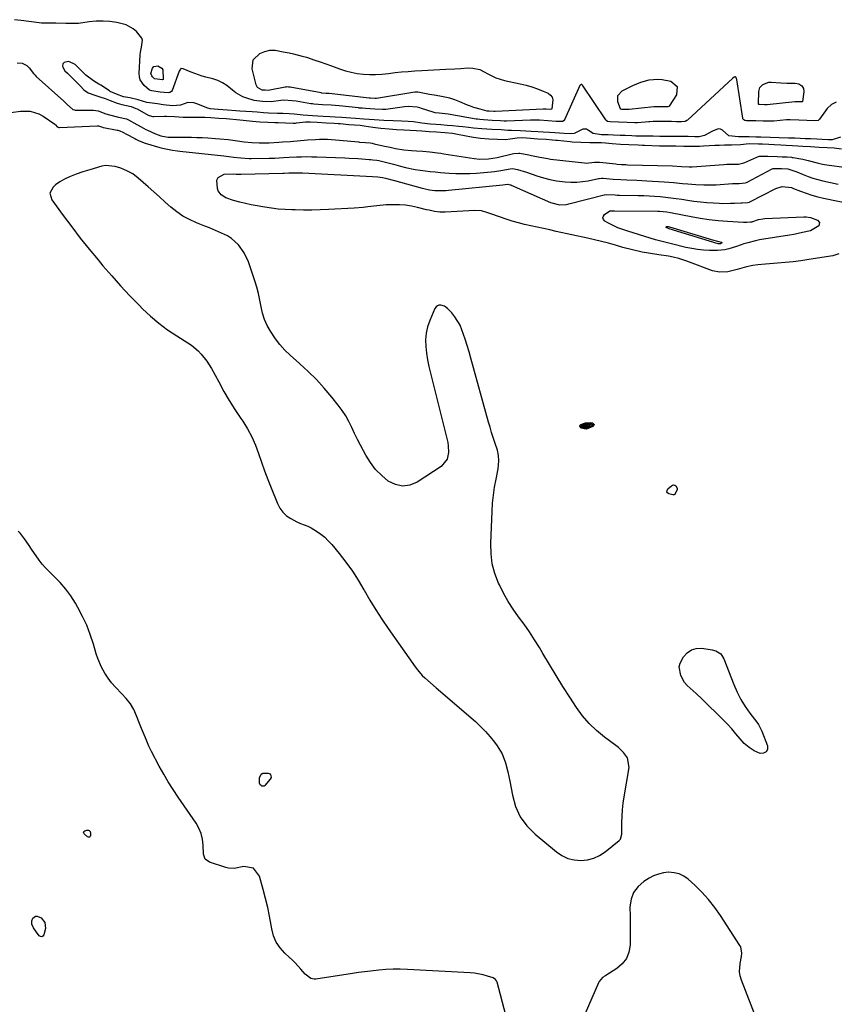
# Model space of a CAD drawing. Units: inches. Extents: x 1878509 to 1885088, y 421405 to 427427.
# Drawn here: x 1882785 to 1883193, y 426377 to 426871 of the extents above; entities that cross this region are included whole.
import ezdxf

# ---------------------------------------------------------------- set-up
doc = ezdxf.new("R2010")
doc.units = ezdxf.units.IN
doc.header["$MEASUREMENT"] = 0
for name, color, linetype in [('1', 7, 'Continuous'), ('7', 7, 'Continuous'), ('8', 7, 'Continuous')]:
    doc.layers.add(name, color=color, linetype=linetype)

msp = doc.modelspace()

# ---------------------------------------------------------------- linework, layer by layer
at = {"layer": '1', "color": 18}
msp.add_polyline3d([(1882835.11, 426796.22, 1636), (1882832.29, 426797.18, 1636), (1882827.57, 426797.69, 1636), (1882825.71, 426797.33, 1636), (1882819.59, 426795.54, 1636), (1882816.19, 426794.47, 1636), (1882812.84, 426793.25, 1636), (1882809.53, 426791.92, 1636), (1882807.04, 426790.81, 1636), (1882804.67, 426789.5, 1636), (1882802.5, 426787.87, 1636), (1882801.28, 426786.82, 1636), (1882799.69, 426783.78, 1636), (1882800.57, 426780.47, 1636), (1882806.34, 426772.56, 1636), (1882810.56, 426766.9, 1636), (1882814.86, 426761.3, 1636), (1882819.27, 426755.79, 1636), (1882823.76, 426750.33, 1636), (1882826.25, 426747.37, 1636), (1882830.63, 426742.29, 1636), (1882835.09, 426737.28, 1636), (1882839.68, 426732.39, 1636), (1882844.36, 426727.58, 1636), (1882846.08, 426725.86, 1636), (1882850.07, 426722.11, 1636), (1882854.23, 426718.57, 1636), (1882858.62, 426715.32, 1636), (1882863.17, 426712.27, 1636), (1882868.7, 426708.83, 1636), (1882870.54, 426707.57, 1636), (1882873.95, 426704.73, 1636), (1882875.51, 426703.14, 1636), (1882878.29, 426699.65, 1636), (1882880.62, 426695.86, 1636), (1882884.21, 426689.18, 1636), (1882886.82, 426684.49, 1636), (1882889.53, 426679.85, 1636), (1882892.38, 426675.31, 1636), (1882895.33, 426670.82, 1636), (1882896.24, 426669.47, 1636), (1882898.64, 426665.62, 1636), (1882900.8, 426661.65, 1636), (1882902.63, 426657.51, 1636), (1882904.23, 426653.27, 1636), (1882905.7, 426648.95, 1636), (1882907.22, 426644.65, 1636), (1882908.82, 426640.38, 1636), (1882910.47, 426636.13, 1636), (1882913.61, 426628.29, 1636), (1882914.83, 426625.97, 1636), (1882916.33, 426623.9, 1636), (1882918.22, 426622.18, 1636), (1882920.39, 426620.71, 1636), (1882923.44, 426619.08, 1636), (1882925.2, 426618.26, 1636), (1882928.87, 426617.01, 1636), (1882930.58, 426616.11, 1636), (1882933.26, 426614.41, 1636), (1882935.34, 426612.96, 1636), (1882937.32, 426611.38, 1636), (1882939.14, 426609.62, 1636), (1882940.85, 426607.74, 1636), (1882944.61, 426603.2, 1636), (1882948, 426598.87, 1636), (1882951.22, 426594.42, 1636), (1882954.18, 426589.8, 1636), (1882956.98, 426585.07, 1636), (1882957.12, 426584.81, 1636), (1882959.94, 426579.9, 1636), (1882962.87, 426575.07, 1636), (1882965.95, 426570.33, 1636), (1882969.13, 426565.65, 1636), (1882982.67, 426546.49, 1636), (1882983.79, 426545, 1636), (1882986.23, 426542.2, 1636), (1882987.55, 426540.89, 1636), (1882990.31, 426538.37, 1636), (1882993.12, 426535.91, 1636), (1883012.81, 426519, 1636), (1883015.41, 426516.62, 1636), (1883017.89, 426514.12, 1636), (1883020.2, 426511.46, 1636), (1883022.4, 426508.7, 1636), (1883023.78, 426506.83, 1636), (1883026.22, 426502.82, 1636), (1883027.91, 426498.44, 1636), (1883029.1, 426493.84, 1636), (1883030.07, 426489.19, 1636), (1883031.36, 426482.09, 1636), (1883032.99, 426476.53, 1636), (1883035.32, 426471.38, 1636), (1883038.67, 426466.82, 1636), (1883042.7, 426462.66, 1636), (1883053.43, 426453.74, 1636), (1883056.21, 426451.89, 1636), (1883059.14, 426450.48, 1636), (1883062.31, 426449.72, 1636), (1883065.63, 426449.38, 1636), (1883068.95, 426449.75, 1636), (1883072.13, 426450.54, 1636), (1883075.09, 426451.94, 1636), (1883077.9, 426453.76, 1636), (1883084.94, 426459.42, 1636), (1883085.59, 426460.14, 1636), (1883086.21, 426462.55, 1636), (1883086.23, 426463.05, 1636), (1883086.26, 426468.47, 1636), (1883086.35, 426471.68, 1636), (1883086.55, 426474.88, 1636), (1883086.91, 426478.07, 1636), (1883087.36, 426481.25, 1636), (1883089.87, 426496.09, 1636), (1883089.11, 426500.85, 1636), (1883087.08, 426503.58, 1636), (1883084.56, 426505.98, 1636), (1883083.2, 426507.06, 1636), (1883077.6, 426511.19, 1636), (1883073.59, 426514.48, 1636), (1883069.86, 426518.03, 1636), (1883066.53, 426521.97, 1636), (1883063.47, 426526.16, 1636), (1883060.14, 426531.29, 1636), (1883056.69, 426536.68, 1636), (1883053.28, 426542.11, 1636), (1883049.95, 426547.58, 1636), (1883046.66, 426553.08, 1636), (1883044.9, 426556.07, 1636), (1883042.46, 426560.05, 1636), (1883039.93, 426563.96, 1636), (1883037.26, 426567.79, 1636), (1883034.49, 426571.55, 1636), (1883031.79, 426575.34, 1636), (1883029.26, 426579.24, 1636), (1883026.99, 426583.29, 1636), (1883024.89, 426587.46, 1636), (1883024.46, 426588.39, 1636), (1883022.65, 426593.17, 1636), (1883021.31, 426598.05, 1636), (1883020.68, 426603.06, 1636), (1883020.52, 426608.17, 1636), (1883021.18, 426624.49, 1636), (1883021.44, 426628.5, 1636), (1883021.84, 426632.5, 1636), (1883022.44, 426636.47, 1636), (1883023.17, 426640.43, 1636), (1883024.27, 426645.65, 1636), (1883024.66, 426649.68, 1636), (1883024.45, 426652.38, 1636), (1883023.9, 426655.02, 1636), (1883022.65, 426658.82, 1636), (1883021.8, 426661.36, 1636), (1883020.98, 426663.92, 1636), (1883020.21, 426666.49, 1636), (1883019.48, 426669.06, 1636), (1883010.63, 426701.15, 1636), (1883009.71, 426704.34, 1636), (1883008.75, 426707.51, 1636), (1883007.72, 426710.67, 1636), (1883006.11, 426715.31, 1636), (1883005.13, 426717.6, 1636), (1883002.57, 426721.83, 1636), (1883000.98, 426723.75, 1636), (1882998.94, 426725.93, 1636), (1882997.37, 426727.11, 1636), (1882995.48, 426727.68, 1636), (1882994.57, 426727.61, 1636), (1882993.77, 426727.34, 1636), (1882993.13, 426726.78, 1636), (1882992.59, 426726.04, 1636), (1882989.96, 426720.03, 1636), (1882988.85, 426716.86, 1636), (1882988.09, 426713.64, 1636), (1882987.85, 426710.33, 1636), (1882987.95, 426706.98, 1636), (1882988.39, 426703.59, 1636), (1882988.92, 426700.22, 1636), (1882989.58, 426696.88, 1636), (1882990.34, 426693.55, 1636), (1882998.96, 426658.87, 1636), (1882999.26, 426657.19, 1636), (1882999.36, 426653.83, 1636), (1882998.67, 426650.57, 1636), (1882995.66, 426646.86, 1636), (1882983.66, 426639, 1636), (1882980, 426637.52, 1636), (1882976.36, 426636.95, 1636), (1882972.77, 426637.74, 1636), (1882969.21, 426639.45, 1636), (1882965.89, 426642.28, 1636), (1882962.86, 426645.36, 1636), (1882960.24, 426648.8, 1636), (1882957.91, 426652.48, 1636), (1882956.74, 426654.62, 1636), (1882955.21, 426657.52, 1636), (1882953.72, 426660.44, 1636), (1882952.31, 426663.4, 1636), (1882950.94, 426666.38, 1636), (1882949.5, 426669.31, 1636), (1882947.91, 426672.15, 1636), (1882946.11, 426674.86, 1636), (1882944.16, 426677.48, 1636), (1882940.89, 426681.54, 1636), (1882937.1, 426686.02, 1636), (1882933.15, 426690.36, 1636), (1882929, 426694.5, 1636), (1882924.7, 426698.51, 1636), (1882920.08, 426702.6, 1636), (1882917.4, 426705.19, 1636), (1882914.89, 426707.91, 1636), (1882912.62, 426710.85, 1636), (1882910.1, 426714.58, 1636), (1882908.52, 426717.5, 1636), (1882907.18, 426720.51, 1636), (1882906.21, 426723.67, 1636), (1882905.49, 426726.91, 1636), (1882904.87, 426730.2, 1636), (1882904.15, 426733.47, 1636), (1882903.26, 426736.69, 1636), (1882902.27, 426739.89, 1636), (1882899.08, 426749.32, 1636), (1882897.06, 426753.8, 1636), (1882894.2, 426757.86, 1636), (1882890.64, 426761.14, 1636), (1882888.6, 426762.42, 1636), (1882884.16, 426764.47, 1636), (1882879.59, 426766.33, 1636), (1882877.3, 426767.25, 1636), (1882873.02, 426768.93, 1636), (1882869.58, 426770.51, 1636), (1882866.27, 426772.31, 1636), (1882863.17, 426774.44, 1636), (1882860.2, 426776.79, 1636), (1882857.35, 426779.32, 1636), (1882854.5, 426781.86, 1636), (1882851.65, 426784.4, 1636), (1882848.82, 426786.96, 1636), (1882843.93, 426791.37, 1636), (1882841.25, 426793.41, 1636), (1882838.27, 426794.95, 1636), (1882835.11, 426796.22, 1636)], dxfattribs=at)
at = {"layer": '7', "color": 18}
for points in [[(1883193.53, 426829.42, 1634), (1883191.22, 426828.16, 1634), (1883189.11, 426826.23, 1634), (1883185.32, 426820.91, 1634), (1883185.15, 426820.7, 1634), (1883184.54, 426820.22, 1634), (1883182.98, 426820.01, 1634), (1883178.96, 426820.19, 1634), (1883174.94, 426820.38, 1634), (1883170.56, 426820.54, 1634), (1883169.05, 426820.48, 1634), (1883168.68, 426820.45, 1634), (1883162.31, 426819.88, 1634), (1883161.94, 426819.85, 1634), (1883160.83, 426819.8, 1634), (1883157.06, 426819.92, 1634), (1883153.26, 426820.06, 1634), (1883148.6, 426820.1, 1634), (1883147.85, 426820.19, 1634), (1883147.37, 426820.44, 1634), (1883146.91, 426821.06, 1634), (1883146.84, 426821.32, 1634), (1883143.75, 426840.77, 1634), (1883143.7, 426841.04, 1634), (1883143.53, 426841.56, 1634), (1883143.41, 426841.81, 1634), (1883143.09, 426842.08, 1634), (1883142.89, 426842.09, 1634), (1883142.44, 426841.89, 1634), (1883141.8, 426841.39, 1634), (1883119.08, 426820.35, 1634), (1883118.83, 426820.15, 1634), (1883117.99, 426819.74, 1634), (1883116.12, 426819.57, 1634), (1883113.6, 426819.59, 1634), (1883111.09, 426819.61, 1634), (1883106.48, 426819.65, 1634), (1883101.87, 426819.68, 1634), (1883100.16, 426819.6, 1634), (1883099.73, 426819.56, 1634), (1883094.13, 426819.07, 1634), (1883093.76, 426819.04, 1634), (1883092.65, 426818.99, 1634), (1883088.83, 426819.1, 1634), (1883084.59, 426819.28, 1634), (1883080.36, 426819.45, 1634), (1883079.06, 426819.72, 1634), (1883078.37, 426820.22, 1634), (1883078.2, 426820.44, 1634), (1883066.51, 426837.92, 1634), (1883066.37, 426838.06, 1634), (1883066.21, 426838.17, 1634), (1883065.82, 426838.21, 1634), (1883065.44, 426838.04, 1634), (1883065.3, 426837.9, 1634), (1883065.19, 426837.72, 1634), (1883057.54, 426820.55, 1634), (1883057.41, 426820.33, 1634), (1883056.83, 426819.85, 1634), (1883056.59, 426819.76, 1634), (1883053.31, 426819.76, 1634), (1883049.17, 426820, 1634), (1883045.03, 426820.27, 1634), (1883040.79, 426820.42, 1634), (1883040.39, 426820.41, 1634), (1883028.37, 426819.9, 1634), (1883027.28, 426819.87, 1634), (1883025.42, 426819.94, 1634), (1883021.17, 426820.22, 1634), (1883016.94, 426820.51, 1634), (1883015.03, 426820.66, 1634), (1883013.93, 426820.8, 1634), (1883013.56, 426820.86, 1634), (1883013.2, 426820.92, 1634), (1882999.25, 426823.39, 1634), (1882994.74, 426823.85, 1634), (1882992.66, 426824.05, 1634), (1882991.74, 426824.28, 1634), (1882985.78, 426826.28, 1634), (1882984.97, 426826.52, 1634), (1882983.74, 426826.79, 1634), (1882979.17, 426827.12, 1634), (1882977.33, 426826.97, 1634), (1882968.01, 426825.73, 1634), (1882967.3, 426825.65, 1634), (1882966.23, 426825.62, 1634), (1882962.38, 426825.89, 1634), (1882957.73, 426826.2, 1634), (1882956.18, 426826.3, 1634), (1882955.05, 426826.4, 1634), (1882954.67, 426826.44, 1634), (1882954.29, 426826.47, 1634), (1882944.5, 426827.51, 1634), (1882940.54, 426827.83, 1634), (1882936.22, 426828.09, 1634), (1882931.94, 426828.38, 1634), (1882931.18, 426828.48, 1634), (1882930.81, 426828.53, 1634), (1882930.44, 426828.59, 1634), (1882923.1, 426829.82, 1634), (1882921.02, 426830.1, 1634), (1882916.9, 426830.3, 1634), (1882915.34, 426830.15, 1634), (1882910.46, 426829.55, 1634), (1882906.17, 426829.78, 1634), (1882901.91, 426830.17, 1634), (1882898.27, 426831.3, 1634), (1882896.33, 426832.06, 1634), (1882892.77, 426834.1, 1634), (1882891.14, 426835.39, 1634), (1882888.27, 426837.73, 1634), (1882886.1, 426839.11, 1634), (1882883.74, 426840.17, 1634), (1882881.27, 426841.01, 1634), (1882877.78, 426841.92, 1634), (1882875.91, 426842.44, 1634), (1882874.06, 426843.03, 1634), (1882870.43, 426844.4, 1634), (1882866.36, 426846.08, 1634), (1882865.48, 426846.22, 1634), (1882865.32, 426846.17, 1634), (1882865.05, 426845.97, 1634), (1882864.68, 426845.44, 1634), (1882864.46, 426844.98, 1634), (1882860.84, 426835.2, 1634), (1882860.53, 426834.68, 1634), (1882859.79, 426834.15, 1634), (1882858.88, 426834.01, 1634), (1882854.95, 426834.46, 1634), (1882850.74, 426835.07, 1634), (1882849.57, 426835.45, 1634), (1882846.86, 426837.77, 1634), (1882844.94, 426840.49, 1634), (1882844.52, 426842.08, 1634), (1882844.38, 426843.77, 1634), (1882844.87, 426853.15, 1634), (1882844.99, 426854.43, 1634), (1882845.51, 426856.92, 1634), (1882846.09, 426860.42, 1634), (1882845.7, 426861.46, 1634), (1882842.98, 426864.76, 1634), (1882841.44, 426866.16, 1634), (1882837.91, 426868.14, 1634), (1882833.21, 426869.26, 1634), (1882829.75, 426869.75, 1634), (1882826.29, 426870.01, 1634), (1882822.81, 426869.93, 1634), (1882819.33, 426869.62, 1634), (1882813.97, 426868.86, 1634), (1882812.91, 426868.75, 1634), (1882809.73, 426868.71, 1634), (1882807.6, 426868.83, 1634), (1882802.66, 426868.9, 1634), (1882799.53, 426868.89, 1634), (1882796.4, 426868.92, 1634), (1882795.36, 426869.01, 1634), (1882794.33, 426869.12, 1634), (1882785.28, 426870.35, 1634), (1882781.97, 426870.69, 1634)], [(1882960.3, 426831.37, 1636), (1882959.79, 426831.41, 1636), (1882959.69, 426831.42, 1636), (1882939.6, 426833.66, 1636), (1882939.26, 426833.69, 1636), (1882938.14, 426833.77, 1636), (1882935.83, 426833.94, 1636), (1882935.62, 426833.97, 1636), (1882920.04, 426836.82, 1636), (1882919.78, 426836.86, 1636), (1882919.25, 426836.93, 1636), (1882918.04, 426836.98, 1636), (1882917.78, 426836.95, 1636), (1882917.66, 426836.93, 1636), (1882917.53, 426836.91, 1636), (1882909.89, 426835.33, 1636), (1882909.19, 426835.25, 1636), (1882907.55, 426835.33, 1636), (1882906.06, 426835.46, 1636), (1882903.61, 426836.79, 1636), (1882903, 426837.99, 1636), (1882901.04, 426846.13, 1636), (1882901.54, 426850.58, 1636), (1882904.77, 426853.69, 1636), (1882907.3, 426854.81, 1636), (1882909.83, 426855.5, 1636), (1882912.45, 426855.41, 1636), (1882916.44, 426854.66, 1636), (1882919.5, 426854.07, 1636), (1882921.69, 426853.61, 1636), (1882926.01, 426852.5, 1636), (1882928.15, 426851.85, 1636), (1882932.33, 426850.47, 1636), (1882935.13, 426849.52, 1636), (1882937.93, 426848.54, 1636), (1882940.71, 426847.54, 1636), (1882944.8, 426846.04, 1636), (1882947.71, 426845.11, 1636), (1882950.66, 426844.34, 1636), (1882953.66, 426843.81, 1636), (1882956.7, 426843.44, 1636), (1882959.76, 426843.29, 1636), (1882962.82, 426843.26, 1636), (1882965.88, 426843.43, 1636), (1882969.35, 426843.78, 1636), (1882972.62, 426844.17, 1636), (1882975.89, 426844.52, 1636), (1882979.17, 426844.8, 1636), (1882982.45, 426845.04, 1636), (1882985.92, 426845.26, 1636), (1882988.94, 426845.44, 1636), (1882991.96, 426845.61, 1636), (1882994.99, 426845.75, 1636), (1882998.01, 426845.88, 1636), (1883002.5, 426846.06, 1636), (1883005.61, 426846.26, 1636), (1883009.06, 426846.52, 1636), (1883011.47, 426846.43, 1636), (1883015, 426845.66, 1636), (1883017.17, 426844.64, 1636), (1883019.01, 426843.56, 1636), (1883023.08, 426841.58, 1636), (1883025.22, 426840.86, 1636), (1883027.42, 426840.28, 1636), (1883035.28, 426838.58, 1636), (1883038.22, 426837.85, 1636), (1883041.11, 426837.01, 1636), (1883043.95, 426836, 1636), (1883046.75, 426834.88, 1636), (1883049.22, 426833.8, 1636), (1883050.41, 426832.94, 1636), (1883051.27, 426831.91, 1636), (1883051.64, 426830.62, 1636), (1883051.09, 426825.99, 1636), (1883051.04, 426825.88, 1636), (1883050.99, 426825.83, 1636), (1883050.94, 426825.8, 1636), (1883050.24, 426825.77, 1636), (1883048.23, 426825.89, 1636), (1883047.28, 426825.94, 1636), (1883046.76, 426825.93, 1636), (1883022.67, 426824.67, 1636), (1883022.46, 426824.66, 1636), (1883022.14, 426824.66, 1636), (1883019.77, 426824.81, 1636), (1883018.65, 426824.9, 1636), (1883015.21, 426825.79, 1636), (1883012.02, 426826.76, 1636), (1883010.46, 426827.34, 1636), (1883008.9, 426827.95, 1636), (1883005.01, 426829.59, 1636), (1883002.58, 426830.51, 1636), (1883000.11, 426831.3, 1636), (1882997.6, 426831.9, 1636), (1882995.04, 426832.38, 1636), (1882992.18, 426832.8, 1636), (1882989.89, 426833.18, 1636), (1882985.67, 426834.08, 1636), (1882984, 426834.35, 1636), (1882982.55, 426834.3, 1636), (1882963.32, 426831.23, 1636), (1882963.23, 426831.22, 1636), (1882962.95, 426831.19, 1636), (1882962.45, 426831.22, 1636), (1882960.3, 426831.37, 1636)], [(1882783.3, 426849.1, 1634), (1882785.8, 426848.92, 1634), (1882788.06, 426847.81, 1634), (1882789.25, 426846.62, 1634), (1882791.46, 426843.74, 1634), (1882792.19, 426842.88, 1634), (1882792.83, 426842.28, 1634), (1882806.55, 426829.8, 1634), (1882807.12, 426829.29, 1634), (1882807.94, 426828.49, 1634), (1882811.08, 426825.73, 1634), (1882811.9, 426825.49, 1634), (1882812.3, 426825.44, 1634), (1882812.71, 426825.41, 1634), (1882821.54, 426825.31, 1634), (1882823.77, 426824.99, 1634), (1882827.62, 426823.59, 1634), (1882829.58, 426822.95, 1634), (1882834.06, 426821.87, 1634), (1882837.99, 426820.96, 1634), (1882839.08, 426820.54, 1634), (1882843.15, 426818.26, 1634), (1882845.45, 426816.98, 1634), (1882847.79, 426815.75, 1634), (1882848.58, 426815.36, 1634), (1882852.63, 426813.44, 1634), (1882855.21, 426812.48, 1634), (1882857.91, 426811.97, 1634), (1882858.83, 426811.9, 1634), (1882859.75, 426811.86, 1634), (1882870.51, 426811.76, 1634), (1882873.25, 426811.71, 1634), (1882875.98, 426811.62, 1634), (1882878.71, 426811.49, 1634), (1882882.69, 426811.23, 1634), (1882884.79, 426811.06, 1634), (1882888.99, 426810.59, 1634), (1882893.61, 426809.93, 1634), (1882896.95, 426809.52, 1634), (1882900.83, 426809.15, 1634), (1882904.58, 426808.97, 1634), (1882908.34, 426809.01, 1634), (1882909.59, 426809.06, 1634), (1882914.27, 426809.31, 1634), (1882916.19, 426809.43, 1634), (1882920.04, 426809.73, 1634), (1882928.76, 426810.48, 1634), (1882932.76, 426810.73, 1634), (1882934.76, 426810.78, 1634), (1882938.76, 426810.76, 1634), (1882942.76, 426810.55, 1634), (1882944.76, 426810.38, 1634), (1882954.21, 426809.45, 1634), (1882954.7, 426809.41, 1634), (1882957.69, 426809.16, 1634), (1882960.15, 426808.94, 1634), (1882961.19, 426808.77, 1634), (1882961.69, 426808.68, 1634), (1882962.18, 426808.57, 1634), (1882967.32, 426807.38, 1634), (1882970.06, 426806.77, 1634), (1882972.86, 426806.17, 1634), (1882976.92, 426805.51, 1634), (1882980.78, 426805.13, 1634), (1882983.37, 426804.97, 1634), (1882986.44, 426804.81, 1634), (1882989.97, 426804.51, 1634), (1882993.92, 426804.04, 1634), (1882995.49, 426803.81, 1634), (1882997.06, 426803.56, 1634), (1883012.22, 426801.07, 1634), (1883015.1, 426800.76, 1634), (1883019.43, 426800.93, 1634), (1883023.7, 426801.69, 1634), (1883031.19, 426803.54, 1634), (1883032.14, 426803.73, 1634), (1883034.55, 426803.82, 1634), (1883035.03, 426803.75, 1634), (1883039.63, 426802.91, 1634), (1883040.99, 426802.65, 1634), (1883045.04, 426801.81, 1634), (1883049.11, 426801.07, 1634), (1883050.48, 426800.89, 1634), (1883067.46, 426798.93, 1634), (1883068.3, 426798.87, 1634), (1883072.48, 426799.25, 1634), (1883074.63, 426799.38, 1634), (1883075.06, 426799.35, 1634), (1883083.22, 426798.43, 1634), (1883083.94, 426798.36, 1634), (1883086.11, 426798.17, 1634), (1883087.56, 426798.09, 1634), (1883088.28, 426798.06, 1634), (1883089.01, 426798.03, 1634), (1883111.57, 426797.42, 1634), (1883116.09, 426797.13, 1634), (1883119.96, 426796.97, 1634), (1883120.73, 426796.99, 1634), (1883121.5, 426797.04, 1634), (1883137.25, 426798.18, 1634), (1883138.83, 426798.27, 1634), (1883142.03, 426798.31, 1634), (1883144.72, 426798.34, 1634), (1883147.27, 426798.96, 1634), (1883147.76, 426799.16, 1634), (1883153.81, 426801.89, 1634), (1883154.14, 426802.03, 1634), (1883155.18, 426802.31, 1634), (1883159.33, 426802.35, 1634), (1883164, 426802.13, 1634), (1883166.54, 426802.02, 1634), (1883169.09, 426801.91, 1634), (1883171.19, 426801.74, 1634), (1883171.6, 426801.68, 1634), (1883172.02, 426801.61, 1634), (1883176.92, 426800.73, 1634), (1883179.63, 426800.12, 1634), (1883184.11, 426798.93, 1634), (1883186.68, 426798.38, 1634), (1883187.79, 426798.19, 1634), (1883188.9, 426798.02, 1634), (1883198.76, 426796.69, 1634)], [(1883195.73, 426811.81, 1632), (1883191.67, 426810.5, 1632), (1883189.74, 426810.5, 1632), (1883186.52, 426810.65, 1632), (1883183.93, 426810.77, 1632), (1883180.7, 426810.92, 1632), (1883178.12, 426811.03, 1632), (1883175.53, 426811.15, 1632), (1883172.95, 426811.27, 1632), (1883169.73, 426811.41, 1632), (1883165.07, 426811.5, 1632), (1883160.46, 426811.59, 1632), (1883155.92, 426811.8, 1632), (1883153.32, 426811.91, 1632), (1883150.06, 426812, 1632), (1883148.04, 426812.03, 1632), (1883144.72, 426812.06, 1632), (1883139.78, 426812.48, 1632), (1883136.71, 426815.31, 1632), (1883135.63, 426815.92, 1632), (1883134.48, 426816.05, 1632), (1883131.56, 426814.92, 1632), (1883127.54, 426812.6, 1632), (1883124.9, 426812.08, 1632), (1883122.77, 426812.08, 1632), (1883119.41, 426812.11, 1632), (1883116.72, 426812.13, 1632), (1883114.04, 426812.15, 1632), (1883111.35, 426812.17, 1632), (1883107.99, 426812.19, 1632), (1883105.3, 426812.21, 1632), (1883101.95, 426812.26, 1632), (1883097.54, 426812.28, 1632), (1883093.28, 426812.36, 1632), (1883091.27, 426812.45, 1632), (1883087.95, 426812.59, 1632), (1883085.3, 426812.7, 1632), (1883081.98, 426812.83, 1632), (1883079.33, 426812.94, 1632), (1883076.02, 426813.08, 1632), (1883071.84, 426813.69, 1632), (1883069.58, 426815.18, 1632), (1883068.49, 426815.77, 1632), (1883066.65, 426815.88, 1632), (1883062.36, 426813.67, 1632), (1883060.54, 426813.57, 1632), (1883057.23, 426813.71, 1632), (1883052.61, 426813.94, 1632), (1883049.99, 426814.11, 1632), (1883046.71, 426814.33, 1632), (1883044.08, 426814.51, 1632), (1883040.81, 426814.73, 1632), (1883038.18, 426814.9, 1632), (1883035.47, 426814.99, 1632), (1883030.98, 426815.1, 1632), (1883029.03, 426815.21, 1632), (1883025.73, 426815.43, 1632), (1883021.12, 426815.74, 1632), (1883018.5, 426815.91, 1632), (1883016.11, 426816.07, 1632), (1883011.92, 426816.37, 1632), (1883009.36, 426816.62, 1632), (1883006.51, 426816.97, 1632), (1883004.48, 426817.2, 1632), (1883001.3, 426817.49, 1632), (1882998.74, 426817.7, 1632), (1882995.53, 426817.96, 1632), (1882992.98, 426818.17, 1632), (1882990.42, 426818.38, 1632), (1882986.07, 426818.86, 1632), (1882981.9, 426819.46, 1632), (1882979.17, 426819.7, 1632), (1882975.78, 426819.93, 1632), (1882971.56, 426819.95, 1632), (1882966.96, 426820.18, 1632), (1882962.13, 426820.57, 1632), (1882959.67, 426820.74, 1632), (1882956.94, 426820.92, 1632), (1882952.83, 426821.17, 1632), (1882948.01, 426821.54, 1632), (1882945.97, 426821.69, 1632), (1882942.6, 426821.9, 1632), (1882939.9, 426822.07, 1632), (1882936.53, 426822.27, 1632), (1882933.85, 426822.43, 1632), (1882931.15, 426822.6, 1632), (1882926.48, 426822.94, 1632), (1882922.05, 426823.35, 1632), (1882919.53, 426823.52, 1632), (1882916.39, 426823.69, 1632), (1882913.61, 426823.74, 1632), (1882909.22, 426823.93, 1632), (1882906.69, 426824.1, 1632), (1882903.54, 426824.3, 1632), (1882901, 426824.46, 1632), (1882897.86, 426824.68, 1632), (1882894.88, 426824.89, 1632), (1882892.81, 426825.03, 1632), (1882888.68, 426825.32, 1632), (1882883.95, 426825.67, 1632), (1882879.87, 426826.04, 1632), (1882878.28, 426826.47, 1632), (1882873.73, 426828.43, 1632), (1882871.7, 426829.01, 1632), (1882868.69, 426829.26, 1632), (1882865.13, 426827.91, 1632), (1882861.06, 426827.55, 1632), (1882856.35, 426828.1, 1632), (1882853.62, 426828.46, 1632), (1882850.87, 426828.82, 1632), (1882848.22, 426829.27, 1632), (1882843.87, 426830.5, 1632), (1882839.68, 426831.49, 1632), (1882836.46, 426832.1, 1632), (1882833, 426833.31, 1632), (1882829.87, 426834.75, 1632), (1882829.52, 426834.97, 1632), (1882825.11, 426837.83, 1632), (1882824.1, 426838.47, 1632), (1882821.56, 426840.03, 1632), (1882817.72, 426842.83, 1632), (1882815.19, 426845.43, 1632), (1882812.24, 426848.25, 1632), (1882809.06, 426849.72, 1632), (1882807.39, 426849.49, 1632), (1882806.84, 426849.29, 1632), (1882806.07, 426848.64, 1632), (1882805.91, 426847.64, 1632), (1882806.09, 426846.99, 1632), (1882807.21, 426845.14, 1632), (1882808.4, 426843.86, 1632), (1882811.06, 426841.3, 1632), (1882812.83, 426839.58, 1632), (1882814.99, 426837.38, 1632), (1882816.72, 426835.61, 1632), (1882818.83, 426834.02, 1632), (1882822.22, 426832.9, 1632), (1882824.69, 426832.1, 1632), (1882827.29, 426831.13, 1632), (1882829.84, 426830.18, 1632), (1882833.31, 426828.94, 1632), (1882835.73, 426828.19, 1632), (1882840.32, 426827.12, 1632), (1882842.74, 426826.24, 1632), (1882843.31, 426825.95, 1632), (1882848.9, 426822.87, 1632), (1882849.38, 426822.62, 1632), (1882851.21, 426822.23, 1632), (1882851.57, 426822.23, 1632), (1882851.68, 426822.23, 1632), (1882857.08, 426822.39, 1632), (1882858.09, 426822.4, 1632), (1882862.03, 426822.16, 1632), (1882866.37, 426821.85, 1632), (1882867.92, 426821.81, 1632), (1882868.94, 426821.8, 1632), (1882876.37, 426821.86, 1632), (1882877.21, 426821.85, 1632), (1882880.25, 426821.7, 1632), (1882884.29, 426821.4, 1632), (1882887.88, 426821.13, 1632), (1882889.65, 426820.97, 1632), (1882893.12, 426820.63, 1632), (1882896.55, 426820.36, 1632), (1882901.18, 426819.83, 1632), (1882904.77, 426819.49, 1632), (1882908.82, 426819.28, 1632), (1882912.28, 426819.23, 1632), (1882914.07, 426819.17, 1632), (1882917.68, 426818.95, 1632), (1882921.56, 426818.86, 1632), (1882922.64, 426818.93, 1632), (1882923.17, 426818.98, 1632), (1882927.79, 426819.45, 1632), (1882930.04, 426819.54, 1632), (1882933.51, 426819.37, 1632), (1882938.05, 426819.09, 1632), (1882942.11, 426818.85, 1632), (1882944.05, 426818.71, 1632), (1882945.02, 426818.62, 1632), (1882949.46, 426818.2, 1632), (1882952.26, 426817.98, 1632), (1882955.03, 426817.79, 1632), (1882957.13, 426817.59, 1632), (1882961.41, 426816.91, 1632), (1882965.48, 426816.38, 1632), (1882969.61, 426816.04, 1632), (1882973.28, 426815.74, 1632), (1882977.01, 426815.47, 1632), (1882980.16, 426815.33, 1632), (1882983.39, 426815.16, 1632), (1882985.97, 426814.98, 1632), (1882989.73, 426814.73, 1632), (1882993.42, 426814.44, 1632), (1882997.6, 426814.1, 1632), (1883001.31, 426813.78, 1632), (1883002.97, 426813.55, 1632), (1883003.79, 426813.4, 1632), (1883010.91, 426811.96, 1632), (1883011.92, 426811.77, 1632), (1883015.37, 426811.37, 1632), (1883019.6, 426811.08, 1632), (1883023.84, 426810.8, 1632), (1883028.07, 426810.67, 1632), (1883030.21, 426810.95, 1632), (1883033.76, 426811.56, 1632), (1883036.51, 426811.68, 1632), (1883040.49, 426811.32, 1632), (1883044.19, 426811.03, 1632), (1883048.29, 426810.75, 1632), (1883051.49, 426810.54, 1632), (1883053.2, 426810.41, 1632), (1883054.05, 426810.32, 1632), (1883060.28, 426809.68, 1632), (1883061.35, 426809.58, 1632), (1883065.58, 426809.33, 1632), (1883070.2, 426809.17, 1632), (1883072.31, 426809.21, 1632), (1883076.02, 426809.16, 1632), (1883078.07, 426809.02, 1632), (1883081.32, 426808.64, 1632), (1883085.54, 426808.33, 1632), (1883089.71, 426808.15, 1632), (1883094.39, 426807.96, 1632), (1883096.48, 426807.87, 1632), (1883097.52, 426807.83, 1632), (1883105.09, 426807.54, 1632), (1883106.01, 426807.5, 1632), (1883109.66, 426807.44, 1632), (1883113.28, 426807.42, 1632), (1883117.35, 426807.39, 1632), (1883121.4, 426807.35, 1632), (1883125.12, 426807.36, 1632), (1883127.11, 426807.46, 1632), (1883132.83, 426807.81, 1632), (1883133.52, 426807.85, 1632), (1883134.89, 426807.91, 1632), (1883137.63, 426807.95, 1632), (1883141.1, 426807.93, 1632), (1883145.65, 426808.24, 1632), (1883149.96, 426808.65, 1632), (1883154.69, 426808.53, 1632), (1883156.67, 426808.44, 1632), (1883159.94, 426808.29, 1632), (1883162.57, 426808.17, 1632), (1883165.86, 426808.02, 1632), (1883168.49, 426807.91, 1632), (1883171.77, 426807.73, 1632), (1883174.37, 426807.53, 1632), (1883176.89, 426807.32, 1632), (1883180.79, 426807.1, 1632), (1883185.11, 426806.9, 1632), (1883189.02, 426806.72, 1632), (1883192.53, 426806.44, 1632), (1883196.27, 426806.01, 1632)], [(1882852.13, 426841.13, 1636), (1882851.07, 426842.04, 1636), (1882850.66, 426842.55, 1636), (1882850.3, 426843.71, 1636), (1882851.09, 426846.46, 1636), (1882851.75, 426847.17, 1636), (1882853.73, 426847.58, 1636), (1882855.7, 426846.48, 1636), (1882856.19, 426845.55, 1636), (1882856.45, 426841.06, 1636), (1882856.39, 426840.84, 1636), (1882856.33, 426840.76, 1636), (1882856.02, 426840.58, 1636), (1882852.13, 426841.13, 1636)], [(1883103.3, 426827.11, 1636), (1883102.78, 426827.09, 1636), (1883102.44, 426827.07, 1636), (1883102.28, 426827.05, 1636), (1883089.85, 426825.67, 1636), (1883089.14, 426825.64, 1636), (1883087.63, 426825.7, 1636), (1883086.14, 426825.76, 1636), (1883085.67, 426825.84, 1636), (1883085.6, 426825.88, 1636), (1883085.5, 426825.99, 1636), (1883084.2, 426829.57, 1636), (1883084.25, 426832.69, 1636), (1883086.35, 426834.99, 1636), (1883091.73, 426837.71, 1636), (1883095.74, 426839.39, 1636), (1883099.94, 426840.48, 1636), (1883104.24, 426840.86, 1636), (1883106.39, 426840.71, 1636), (1883110.7, 426839.95, 1636), (1883113.95, 426837.28, 1636), (1883113.58, 426833.09, 1636), (1883109.92, 426827.42, 1636), (1883109.75, 426827.25, 1636), (1883109.29, 426827.08, 1636), (1883108.13, 426827.08, 1636), (1883103.3, 426827.11, 1636)], [(1883154.7, 426828.34, 1636), (1883154.68, 426828.41, 1636), (1883154.67, 426828.48, 1636), (1883154.82, 426834.73, 1636), (1883155.36, 426836.76, 1636), (1883156.79, 426838.29, 1636), (1883159.89, 426839.38, 1636), (1883161.01, 426839.42, 1636), (1883165.91, 426839.12, 1636), (1883168.91, 426838.96, 1636), (1883173.08, 426838.85, 1636), (1883174.81, 426838.51, 1636), (1883176.31, 426837.6, 1636), (1883177.25, 426836.23, 1636), (1883177.42, 426834.57, 1636), (1883176.68, 426829.69, 1636), (1883176.61, 426829.6, 1636), (1883176.57, 426829.57, 1636), (1883176.51, 426829.54, 1636), (1883176.46, 426829.52, 1636), (1883174.27, 426829.61, 1636), (1883172.99, 426829.62, 1636), (1883172.91, 426829.61, 1636), (1883159.06, 426828.08, 1636), (1883158.95, 426828.06, 1636), (1883158.53, 426828.04, 1636), (1883157.67, 426828.07, 1636), (1883155.14, 426828.13, 1636), (1883154.93, 426828.16, 1636), (1883154.8, 426828.23, 1636), (1883154.7, 426828.34, 1636)], [(1882780.05, 426824.25, 1636), (1882784.87, 426824.87, 1636), (1882789.69, 426824.79, 1636), (1882794.15, 426823.45, 1636), (1882796.24, 426822.29, 1636), (1882802.05, 426818.32, 1636), (1882802.51, 426817.95, 1636), (1882803.36, 426817.09, 1636), (1882803.47, 426816.99, 1636), (1882804.2, 426816.7, 1636), (1882804.53, 426816.68, 1636), (1882823.33, 426817.57, 1636), (1882823.46, 426817.57, 1636), (1882823.96, 426817.51, 1636), (1882825.94, 426816.83, 1636), (1882826.36, 426816.73, 1636), (1882826.5, 426816.7, 1636), (1882833.42, 426815.34, 1636), (1882833.69, 426815.29, 1636), (1882834.66, 426815.09, 1636), (1882836.21, 426814.42, 1636), (1882838.01, 426813.42, 1636), (1882842.12, 426811.12, 1636), (1882842.76, 426810.77, 1636), (1882844.06, 426810.12, 1636), (1882846.07, 426809.25, 1636), (1882847.45, 426808.8, 1636), (1882854.78, 426806.64, 1636), (1882856.01, 426806.31, 1636), (1882858.5, 426805.75, 1636), (1882861.02, 426805.34, 1636), (1882863.55, 426805, 1636), (1882864.82, 426804.85, 1636), (1882886.74, 426802.46, 1636), (1882889.26, 426802.17, 1636), (1882891.78, 426801.83, 1636), (1882895.33, 426801.42, 1636), (1882899.48, 426801.21, 1636), (1882900.52, 426801.21, 1636), (1882909.47, 426801.31, 1636), (1882912.34, 426801.38, 1636), (1882916.63, 426801.59, 1636), (1882919.49, 426801.74, 1636), (1882923.18, 426801.92, 1636), (1882925.74, 426802.02, 1636), (1882928.3, 426802.07, 1636), (1882930.86, 426802.05, 1636), (1882933.42, 426801.99, 1636), (1882947.48, 426801.48, 1636), (1882949.61, 426801.39, 1636), (1882953.87, 426801.12, 1636), (1882956, 426800.95, 1636), (1882959.66, 426800.62, 1636), (1882960.25, 426800.57, 1636), (1882961.44, 426800.47, 1636), (1882963.52, 426800.27, 1636), (1882964.41, 426800.1, 1636), (1882967.78, 426799.3, 1636), (1882970.41, 426798.63, 1636), (1882971.72, 426798.28, 1636), (1882975.39, 426797.29, 1636), (1882977.82, 426796.67, 1636), (1882982.71, 426795.68, 1636), (1882985.19, 426795.32, 1636), (1882987.73, 426795, 1636), (1882990.24, 426794.71, 1636), (1882992.75, 426794.44, 1636), (1882995.27, 426794.2, 1636), (1882999.65, 426793.86, 1636), (1883003.11, 426793.68, 1636), (1883006.56, 426793.6, 1636), (1883010.01, 426793.69, 1636), (1883013.47, 426793.87, 1636), (1883020.69, 426794.43, 1636), (1883022.34, 426794.59, 1636), (1883025.63, 426795.06, 1636), (1883030.26, 426795.98, 1636), (1883031.36, 426796.1, 1636), (1883033.9, 426795.59, 1636), (1883038.37, 426794.29, 1636), (1883043.66, 426792.46, 1636), (1883046.89, 426791.46, 1636), (1883050.16, 426790.62, 1636), (1883053.48, 426790.01, 1636), (1883057.78, 426789.46, 1636), (1883060.68, 426789.3, 1636), (1883063.58, 426789.31, 1636), (1883066.46, 426789.58, 1636), (1883069.33, 426790.02, 1636), (1883074.46, 426791.05, 1636), (1883074.77, 426791.11, 1636), (1883075.99, 426791.25, 1636), (1883076.92, 426791.24, 1636), (1883081.9, 426790.84, 1636), (1883085.64, 426790.62, 1636), (1883088.75, 426790.48, 1636), (1883093.74, 426790.26, 1636), (1883098.72, 426790, 1636), (1883107.42, 426789.52, 1636), (1883109.73, 426789.37, 1636), (1883112.03, 426789.19, 1636), (1883116.63, 426788.7, 1636), (1883119.2, 426788.41, 1636), (1883123.25, 426788.07, 1636), (1883127.31, 426787.89, 1636), (1883131.37, 426787.93, 1636), (1883133.39, 426788.03, 1636), (1883141.65, 426788.58, 1636), (1883142.4, 426788.63, 1636), (1883145.04, 426788.67, 1636), (1883148.03, 426788.93, 1636), (1883148.73, 426789.2, 1636), (1883149.07, 426789.36, 1636), (1883161.51, 426795.94, 1636), (1883162.11, 426796.15, 1636), (1883163.4, 426796.19, 1636), (1883166.27, 426796.06, 1636), (1883169.31, 426795.89, 1636), (1883173.93, 426794.42, 1636), (1883177.14, 426793.05, 1636), (1883179.51, 426792.12, 1636), (1883181.91, 426791.27, 1636), (1883184.36, 426790.55, 1636), (1883186.83, 426789.92, 1636), (1883190.72, 426789.04, 1636), (1883194.63, 426788.25, 1636)], [(1883194.97, 426753.42, 1638), (1883191.95, 426752.43, 1638), (1883179.86, 426750.46, 1638), (1883175.95, 426749.88, 1638), (1883172.04, 426749.38, 1638), (1883168.1, 426748.99, 1638), (1883164.16, 426748.67, 1638), (1883160.12, 426748.4, 1638), (1883158.2, 426748.25, 1638), (1883154.37, 426747.84, 1638), (1883151.85, 426747.49, 1638), (1883148.68, 426746.87, 1638), (1883144.01, 426745.52, 1638), (1883139.29, 426744.39, 1638), (1883135.17, 426744.12, 1638), (1883131.62, 426744.92, 1638), (1883120.07, 426749.22, 1638), (1883118.75, 426749.69, 1638), (1883114.73, 426750.98, 1638), (1883112, 426751.69, 1638), (1883109.53, 426752.19, 1638), (1883104.74, 426752.94, 1638), (1883099.64, 426753.67, 1638), (1883096.36, 426754.22, 1638), (1883091.49, 426755.32, 1638), (1883086.67, 426756.62, 1638), (1883082.98, 426757.7, 1638), (1883079.52, 426758.66, 1638), (1883076.06, 426759.58, 1638), (1883072.57, 426760.43, 1638), (1883069.08, 426761.22, 1638), (1883053.26, 426764.65, 1638), (1883050.11, 426765.33, 1638), (1883046.96, 426766.01, 1638), (1883043.81, 426766.67, 1638), (1883040.65, 426767.33, 1638), (1883037.51, 426768.04, 1638), (1883034.4, 426768.84, 1638), (1883031.32, 426769.77, 1638), (1883028.26, 426770.78, 1638), (1883021.09, 426773.3, 1638), (1883019, 426774, 1638), (1883015.82, 426774.88, 1638), (1883012.56, 426775.11, 1638), (1882997.71, 426774.32, 1638), (1882995.02, 426774.33, 1638), (1882992.34, 426774.66, 1638), (1882989.69, 426775.2, 1638), (1882988.37, 426775.5, 1638), (1882983.75, 426776.66, 1638), (1882980.81, 426777.28, 1638), (1882977.85, 426777.73, 1638), (1882974.86, 426777.94, 1638), (1882971.86, 426777.98, 1638), (1882968.14, 426777.85, 1638), (1882963.53, 426777.47, 1638), (1882958.93, 426776.91, 1638), (1882956.63, 426776.66, 1638), (1882952.02, 426776.31, 1638), (1882939.25, 426775.58, 1638), (1882935.05, 426775.39, 1638), (1882930.85, 426775.28, 1638), (1882926.65, 426775.28, 1638), (1882922.46, 426775.35, 1638), (1882920.91, 426775.4, 1638), (1882917.49, 426775.58, 1638), (1882914.08, 426775.84, 1638), (1882910.68, 426776.24, 1638), (1882907.29, 426776.74, 1638), (1882906.4, 426776.89, 1638), (1882903.47, 426777.41, 1638), (1882900.56, 426777.99, 1638), (1882897.66, 426778.64, 1638), (1882894.77, 426779.34, 1638), (1882891.7, 426780.13, 1638), (1882887.81, 426781.52, 1638), (1882885.5, 426782.9, 1638), (1882884.02, 426784.92, 1638), (1882883.6, 426786.17, 1638), (1882883.35, 426790.21, 1638), (1882883.96, 426791.68, 1638), (1882886.95, 426793.25, 1638), (1882891.6, 426793.49, 1638), (1882892.96, 426793.34, 1638), (1882895.1, 426793.22, 1638), (1882895.46, 426793.22, 1638), (1882916.38, 426793.77, 1638), (1882916.97, 426793.78, 1638), (1882919.34, 426793.9, 1638), (1882924.11, 426794.02, 1638), (1882925.16, 426793.99, 1638), (1882926.2, 426793.95, 1638), (1882961.21, 426792.08, 1638), (1882963.94, 426791.89, 1638), (1882966.25, 426791.7, 1638), (1882967.73, 426791.37, 1638), (1882971.64, 426790.31, 1638), (1882972.34, 426790.11, 1638), (1882986.13, 426786.34, 1638), (1882987.04, 426786.1, 1638), (1882989.78, 426785.48, 1638), (1882992.56, 426785.12, 1638), (1882996.79, 426785.1, 1638), (1882998.07, 426785.17, 1638), (1882999.36, 426785.28, 1638), (1883026.5, 426787.94, 1638), (1883027.72, 426788.1, 1638), (1883029.13, 426788.33, 1638), (1883030.28, 426788.03, 1638), (1883030.55, 426787.93, 1638), (1883030.81, 426787.82, 1638), (1883050.47, 426779.14, 1638), (1883055.02, 426777.99, 1638), (1883058.53, 426778.16, 1638), (1883059.69, 426778.4, 1638), (1883077.31, 426782.98, 1638), (1883077.49, 426783.02, 1638), (1883078.76, 426783.12, 1638), (1883082.84, 426782.88, 1638), (1883083.95, 426782.84, 1638), (1883085.06, 426782.81, 1638), (1883094.43, 426782.62, 1638), (1883097.17, 426782.53, 1638), (1883099.9, 426782.41, 1638), (1883102.63, 426782.24, 1638), (1883105.35, 426782.03, 1638), (1883108.07, 426781.76, 1638), (1883110.79, 426781.46, 1638), (1883113.5, 426781.1, 1638), (1883116.21, 426780.7, 1638), (1883119.03, 426780.25, 1638), (1883122.3, 426779.79, 1638), (1883125.58, 426779.4, 1638), (1883128.87, 426779.11, 1638), (1883132.17, 426778.89, 1638), (1883134.91, 426778.75, 1638), (1883136.84, 426778.68, 1638), (1883140.7, 426778.7, 1638), (1883142.63, 426778.78, 1638), (1883146.05, 426778.98, 1638), (1883146.49, 426779.01, 1638)], [(1883146.49, 426779.01, 1638), (1883149.38, 426779.09, 1638), (1883150.01, 426779.26, 1638), (1883150.21, 426779.35, 1638), (1883150.41, 426779.44, 1638), (1883163.36, 426786.11, 1638), (1883166.61, 426787.05, 1638), (1883171.14, 426786.55, 1638), (1883172.23, 426786.17, 1638), (1883175.72, 426784.76, 1638), (1883178.57, 426783.7, 1638), (1883181.45, 426782.74, 1638), (1883184.37, 426781.94, 1638), (1883187.33, 426781.24, 1638), (1883201.07, 426778.38, 1638)], [(1883136.31, 426758.93, 1642), (1883136.27, 426758.79, 1642), (1883136.17, 426758.65, 1642), (1883135.66, 426758.37, 1642), (1883134.65, 426758.39, 1642), (1883134.45, 426758.44, 1642), (1883109.99, 426765.91, 1642), (1883109.65, 426766.01, 1642), (1883108.45, 426766.58, 1642), (1883108.36, 426766.72, 1642), (1883108.33, 426766.84, 1642), (1883108.41, 426766.94, 1642), (1883108.56, 426767.02, 1642), (1883109.49, 426767, 1642), (1883110, 426766.94, 1642), (1883110.16, 426766.9, 1642), (1883130.04, 426760.89, 1642), (1883130.89, 426760.64, 1642), (1883134.78, 426759.62, 1642), (1883135.92, 426759.25, 1642), (1883136.12, 426759.17, 1642), (1883136.25, 426759.05, 1642), (1883136.31, 426758.93, 1642)], [(1883072.3, 426667.86, 1638), (1883072.16, 426667.36, 1638), (1883071.73, 426666.83, 1638), (1883068.42, 426665.59, 1638), (1883067.26, 426665.7, 1638), (1883065.85, 426666.07, 1638), (1883065.34, 426666.49, 1638), (1883065.1, 426666.94, 1638), (1883065.24, 426667.43, 1638), (1883065.64, 426667.95, 1638), (1883068.06, 426668.76, 1638), (1883070.55, 426668.81, 1638), (1883071.47, 426668.69, 1638), (1883072.03, 426668.29, 1638), (1883072.3, 426667.86, 1638)], [(1883070.9, 426667.42, 1642), (1883070.8, 426667.09, 1642), (1883070.52, 426666.74, 1642), (1883068.37, 426665.94, 1642), (1883067.61, 426666.01, 1642), (1883066.69, 426666.25, 1642), (1883066.36, 426666.52, 1642), (1883066.2, 426666.81, 1642), (1883066.29, 426667.13, 1642), (1883066.55, 426667.47, 1642), (1883068.13, 426668.01, 1642), (1883069.75, 426668.04, 1642), (1883070.35, 426667.96, 1642), (1883070.72, 426667.7, 1642), (1883070.9, 426667.42, 1642)], [(1883070.2, 426667.2, 1644), (1883070.13, 426666.96, 1644), (1883069.92, 426666.7, 1644), (1883068.34, 426666.11, 1644), (1883067.78, 426666.16, 1644), (1883067.1, 426666.34, 1644), (1883066.86, 426666.54, 1644), (1883066.75, 426666.75, 1644), (1883066.81, 426666.99, 1644), (1883067.01, 426667.24, 1644), (1883068.16, 426667.63, 1644), (1883069.35, 426667.65, 1644), (1883069.79, 426667.59, 1644), (1883070.06, 426667.41, 1644), (1883070.2, 426667.2, 1644)], [(1883069.49, 426666.98, 1646), (1883069.45, 426666.83, 1646), (1883069.32, 426666.66, 1646), (1883068.31, 426666.29, 1646), (1883067.96, 426666.32, 1646), (1883067.52, 426666.43, 1646), (1883067.37, 426666.56, 1646), (1883067.3, 426666.7, 1646), (1883067.34, 426666.85, 1646), (1883067.46, 426667, 1646), (1883068.2, 426667.25, 1646), (1883068.96, 426667.27, 1646), (1883069.24, 426667.23, 1646), (1883069.41, 426667.11, 1646), (1883069.49, 426666.98, 1646)], [(1883113.87, 426635.98, 1638), (1883113.88, 426635.35, 1638), (1883112.81, 426632.76, 1638), (1883112.35, 426632.56, 1638), (1883111.83, 426632.6, 1638), (1883109.75, 426633.19, 1638), (1883109.13, 426633.67, 1638), (1883108.78, 426634.22, 1638), (1883108.86, 426634.85, 1638), (1883109.21, 426635.56, 1638), (1883111.06, 426637.19, 1638), (1883111.62, 426637.48, 1638), (1883112.17, 426637.6, 1638), (1883112.72, 426637.45, 1638), (1883113.26, 426637.13, 1638), (1883113.87, 426635.98, 1638)], [(1883033.33, 426352.21, 1636), (1883023.67, 426388.45, 1636), (1883023.36, 426389.16, 1636), (1883022.94, 426389.77, 1636), (1883021.66, 426390.58, 1636), (1883018.96, 426391.46, 1636), (1883016.81, 426392.08, 1636), (1883012.42, 426392.9, 1636), (1883010.19, 426393.11, 1636), (1882978.75, 426394.82, 1636), (1882975.16, 426394.93, 1636), (1882971.57, 426394.92, 1636), (1882967.99, 426394.75, 1636), (1882964.41, 426394.47, 1636), (1882960.3, 426394.02, 1636), (1882957.27, 426393.65, 1636), (1882954.24, 426393.23, 1636), (1882951.22, 426392.79, 1636), (1882932.85, 426389.94, 1636), (1882931.98, 426389.91, 1636), (1882930.35, 426390.31, 1636), (1882927.55, 426392.52, 1636), (1882925.41, 426394.99, 1636), (1882922.6, 426398.09, 1636), (1882921.12, 426399.57, 1636), (1882919.6, 426401.01, 1636), (1882917.33, 426403.08, 1636), (1882914.98, 426405.72, 1636), (1882913.04, 426408.57, 1636), (1882911.71, 426411.75, 1636), (1882910.78, 426415.15, 1636), (1882910.48, 426417, 1636), (1882909.67, 426421.49, 1636), (1882908.76, 426425.96, 1636), (1882907.71, 426430.4, 1636), (1882906.57, 426434.82, 1636), (1882904.7, 426441.59, 1636), (1882901.71, 426445.55, 1636), (1882896.81, 426446.38, 1636), (1882892.03, 426445.48, 1636), (1882889.21, 426445.63, 1636), (1882887.81, 426445.95, 1636), (1882879.55, 426448.59, 1636), (1882877.49, 426450.1, 1636), (1882876.66, 426452.54, 1636), (1882876.49, 426457.18, 1636), (1882876.12, 426460.09, 1636), (1882875.45, 426462.9, 1636), (1882874.31, 426465.55, 1636), (1882872.86, 426468.1, 1636), (1882863.86, 426481.17, 1636), (1882861.35, 426484.96, 1636), (1882858.94, 426488.8, 1636), (1882856.66, 426492.72, 1636), (1882854.47, 426496.69, 1636), (1882850.58, 426504.05, 1636), (1882849.88, 426505.41, 1636), (1882849.25, 426506.79, 1636), (1882847.52, 426510.83, 1636), (1882846.53, 426513.21, 1636), (1882845.55, 426515.59, 1636), (1882844.59, 426517.99, 1636), (1882843.05, 426521.94, 1636), (1882841.63, 426525, 1636), (1882839.96, 426527.89, 1636), (1882837.93, 426530.53, 1636), (1882835.65, 426533, 1636), (1882832.46, 426536.19, 1636), (1882830.54, 426538.4, 1636), (1882828.8, 426540.75, 1636), (1882827.19, 426543.21, 1636), (1882825.5, 426546.22, 1636), (1882823.58, 426550.66, 1636), (1882822.83, 426552.97, 1636), (1882821.44, 426557.89, 1636), (1882819.9, 426562.63, 1636), (1882818.14, 426567.26, 1636), (1882816.03, 426571.75, 1636), (1882813.69, 426576.15, 1636), (1882812.39, 426578.37, 1636), (1882810.07, 426581.98, 1636), (1882807.57, 426585.45, 1636), (1882804.78, 426588.69, 1636), (1882801.81, 426591.78, 1636), (1882799.32, 426594.16, 1636), (1882797.51, 426596, 1636), (1882795.79, 426597.92, 1636), (1882794.2, 426599.95, 1636), (1882792.7, 426602.06, 1636), (1882790.77, 426604.97, 1636), (1882788.9, 426607.79, 1636), (1882786.99, 426610.58, 1636), (1882784.9, 426613.22, 1636), (1882783.77, 426614.47, 1636)], [(1883149.92, 426506, 1638), (1883147.57, 426508.04, 1638), (1883145.43, 426510.36, 1638), (1883143.39, 426512.9, 1638), (1883141.3, 426515.36, 1638), (1883139.1, 426517.73, 1638), (1883136.85, 426520.05, 1638), (1883126.39, 426530.33, 1638), (1883123.44, 426533.1, 1638), (1883121.92, 426534.43, 1638), (1883118.93, 426537.1, 1638), (1883117.65, 426538.59, 1638), (1883115.73, 426542.04, 1638), (1883115, 426546.4, 1638), (1883115.46, 426548.34, 1638), (1883117.13, 426551.53, 1638), (1883118.97, 426553.52, 1638), (1883121.05, 426554.97, 1638), (1883123.51, 426555.63, 1638), (1883126.22, 426555.76, 1638), (1883131.46, 426555.05, 1638), (1883133.33, 426554.55, 1638), (1883135.73, 426552.93, 1638), (1883137.3, 426550.53, 1638), (1883142.32, 426537.55, 1638), (1883143.97, 426533.77, 1638), (1883145.84, 426530.1, 1638), (1883148.01, 426526.6, 1638), (1883150.39, 426523.23, 1638), (1883153.88, 426518.69, 1638), (1883154.62, 426517.64, 1638), (1883156.39, 426514.23, 1638), (1883159.21, 426506.92, 1638), (1883159.14, 426505.11, 1638), (1883158.57, 426503.79, 1638), (1883157.26, 426503.19, 1638), (1883155.45, 426503.07, 1638), (1883152.58, 426504.39, 1638), (1883149.92, 426506, 1638)], [(1882910.45, 426491.02, 1638), (1882910.04, 426490.13, 1638), (1882907.41, 426487, 1638), (1882906.96, 426486.75, 1638), (1882906.45, 426486.68, 1638), (1882905.91, 426486.72, 1638), (1882905.43, 426486.95, 1638), (1882905.06, 426487.27, 1638), (1882904.73, 426488.22, 1638), (1882904.7, 426490.9, 1638), (1882905.51, 426492.73, 1638), (1882906.35, 426493.16, 1638), (1882909.08, 426493.15, 1638), (1882909.54, 426493, 1638), (1882909.93, 426492.78, 1638), (1882910.21, 426492.43, 1638), (1882910.42, 426492, 1638), (1882910.45, 426491.02, 1638)], [(1882819.82, 426463.89, 1636), (1882820.01, 426463.15, 1636), (1882820, 426461.99, 1636), (1882819.78, 426461.48, 1636), (1882819.46, 426461.16, 1636), (1882819.01, 426461.14, 1636), (1882818.48, 426461.31, 1636), (1882816.83, 426462.75, 1636), (1882816.59, 426463.2, 1636), (1882816.53, 426463.61, 1636), (1882816.73, 426463.98, 1636), (1882817.11, 426464.32, 1636), (1882818.14, 426464.65, 1636), (1882818.91, 426464.59, 1636), (1882819.28, 426464.44, 1636), (1882819.82, 426463.89, 1636)], [(1883156.62, 426362.21, 1636), (1883146.11, 426389.51, 1636), (1883145.52, 426391.57, 1636), (1883145.18, 426393.64, 1636), (1883145.47, 426397.86, 1636), (1883146.18, 426401.31, 1636), (1883146.33, 426402.97, 1636), (1883145.75, 426406.16, 1636), (1883145.36, 426406.88, 1636), (1883135.63, 426421.83, 1636), (1883132.75, 426425.91, 1636), (1883129.67, 426429.82, 1636), (1883126.29, 426433.49, 1636), (1883122.72, 426436.99, 1636), (1883119.36, 426440.04, 1636), (1883117.21, 426441.57, 1636), (1883114.92, 426442.72, 1636), (1883112.43, 426443.31, 1636), (1883109.57, 426443.51, 1636), (1883107, 426443.2, 1636), (1883104.51, 426442.64, 1636), (1883102.14, 426441.71, 1636), (1883099.84, 426440.52, 1636), (1883097.24, 426438.9, 1636), (1883094.33, 426436.36, 1636), (1883092.08, 426433.46, 1636), (1883090.84, 426430.01, 1636), (1883090.26, 426426.19, 1636), (1883090.3, 426421.6, 1636), (1883090.32, 426417.29, 1636), (1883090.33, 426412.99, 1636), (1883090.33, 426408.68, 1636), (1883090.33, 426407.05, 1636), (1883089.75, 426403.5, 1636), (1883088.56, 426400.29, 1636), (1883086.44, 426397.59, 1636), (1883083.71, 426395.24, 1636), (1883078.25, 426391.89, 1636), (1883077.69, 426391.53, 1636), (1883076.6, 426390.74, 1636), (1883074.82, 426388.79, 1636), (1883074.51, 426388.2, 1636), (1883056.09, 426345.87, 1636)], [(1882792.51, 426421.55, 1636), (1882793.35, 426421.55, 1636), (1882795.24, 426420.64, 1636), (1882797.17, 426418.31, 1636), (1882797.38, 426415.29, 1636), (1882796.63, 426412.21, 1636), (1882796.16, 426411.58, 1636), (1882795.63, 426411.24, 1636), (1882795.01, 426411.33, 1636), (1882794.33, 426411.71, 1636), (1882792.91, 426413.51, 1636), (1882791.45, 426415.74, 1636), (1882790.56, 426417.56, 1636), (1882790.55, 426419.22, 1636), (1882791.09, 426420.47, 1636), (1882792.51, 426421.55, 1636)]]:
    msp.add_polyline3d(points, dxfattribs=at)
at = {"layer": '8', "color": 18}
for points in [[(1883150.59, 426769.39, 1640), (1883151.58, 426769.44, 1640), (1883151.77, 426769.5, 1640), (1883154.72, 426770.55, 1640), (1883156.84, 426770.99, 1640), (1883157.92, 426771.09, 1640), (1883177.43, 426772, 1640), (1883178.55, 426772, 1640), (1883180.75, 426771.65, 1640), (1883184.22, 426770.31, 1640), (1883185.31, 426769.04, 1640), (1883184.92, 426767.41, 1640), (1883180.79, 426764.9, 1640), (1883176.77, 426763.99, 1640), (1883172.42, 426763.13, 1640), (1883170.23, 426762.75, 1640), (1883155.16, 426760.32, 1640), (1883153.19, 426759.95, 1640), (1883149.32, 426758.96, 1640), (1883147.37, 426758.32, 1640), (1883143.62, 426757.06, 1640), (1883139.83, 426755.93, 1640), (1883137.79, 426755.45, 1640), (1883134.16, 426755.01, 1640), (1883132.33, 426754.98, 1640), (1883130.07, 426755.05, 1640), (1883127.11, 426755.24, 1640), (1883124.16, 426755.54, 1640), (1883121.24, 426756.02, 1640), (1883118.33, 426756.62, 1640), (1883111.06, 426758.37, 1640), (1883108.4, 426759.01, 1640), (1883105.74, 426759.69, 1640), (1883103.1, 426760.4, 1640), (1883100.47, 426761.18, 1640), (1883089.23, 426764.66, 1640), (1883086.73, 426765.52, 1640), (1883084.28, 426766.48, 1640), (1883081.89, 426767.59, 1640), (1883079.54, 426768.8, 1640), (1883077.73, 426769.81, 1640), (1883077.04, 426770.62, 1640), (1883076.72, 426771.45, 1640), (1883076.97, 426772.3, 1640), (1883077.59, 426773.17, 1640), (1883080.17, 426774.9, 1640), (1883080.38, 426774.98, 1640), (1883081.9, 426774.92, 1640), (1883082.6, 426774.91, 1640), (1883104.25, 426774.76, 1640), (1883105.15, 426774.74, 1640), (1883108.75, 426774.4, 1640), (1883110.53, 426774.12, 1640), (1883111.42, 426773.96, 1640), (1883120.89, 426772.09, 1640), (1883125.41, 426771.29, 1640), (1883129.95, 426770.63, 1640), (1883134.51, 426770.14, 1640), (1883139.09, 426769.79, 1640), (1883147.11, 426769.33, 1640), (1883147.69, 426769.31, 1640), (1883148.85, 426769.31, 1640), (1883150.59, 426769.39, 1640)], [(1883071.6, 426667.64, 1640), (1883071.48, 426667.23, 1640), (1883071.13, 426666.78, 1640), (1883068.39, 426665.76, 1640), (1883067.43, 426665.85, 1640), (1883066.27, 426666.16, 1640), (1883065.85, 426666.5, 1640), (1883065.65, 426666.88, 1640), (1883065.77, 426667.28, 1640), (1883066.1, 426667.71, 1640), (1883068.09, 426668.38, 1640), (1883070.15, 426668.43, 1640), (1883070.91, 426668.32, 1640), (1883071.37, 426668, 1640), (1883071.6, 426667.64, 1640)]]:
    msp.add_polyline3d(points, dxfattribs=at)

doc.saveas('drawing.dxf')
